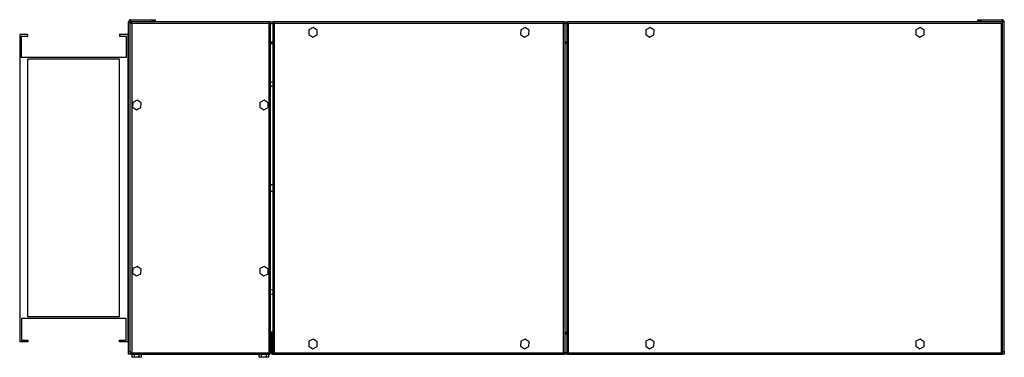
# Model space of a CAD drawing. Units: millimetres. Extents: x 87 to 4887, y 59 to 2948.
# Drawn here: x 3702 to 4887, y 1296 to 1702 of the extents above; entities that cross this region are included whole.
import ezdxf

# ---------------------------------------------------------------- set-up
doc = ezdxf.new("R2010")
doc.units = ezdxf.units.MM

msp = doc.modelspace()

# ---------------------------------------------------------------- linework, layer by layer
at = {"color": 7, "linetype": 'Continuous', "lineweight": 25}
for p, q in [((3832.9, 1699.3), (3834.9, 1699.3)), ((3832.9, 1302.8), (3832.9, 1699.3)), ((3834.9, 1302.8), (3834.9, 1699.3)), ((3834.9, 1698.3), (3835.9, 1698.3)), ((3835.6, 1700), (3835.6, 1702)), ((3835.6, 1702), (3861.4, 1702)), ((3835.6, 1700), (3861.4, 1700)), ((3835.9, 1699.3), (3835.9, 1698.3)), ((4002.9, 1699.3), (3835.9, 1699.3)), ((4002.1, 1697.5), (3836.7, 1697.5)), ((3836.7, 1697.5), (3836.7, 1301.1)), ((3861.4, 1700), (3861.4, 1702)), ((3861.4, 1702), (3864.9, 1702)), ((3864.9, 1700), (3861.4, 1700)), ((3864.9, 1702), (3864.9, 1700)), ((4002.1, 1301.1), (4002.1, 1697.5)), ((4002.4, 1697.7), (4002.4, 1698)), ((4002.9, 1699.3), (4002.9, 1698.3)), ((4002.9, 1699.3), (4007.4, 1699.3)), ((4003.9, 1698.3), (4002.9, 1698.3)), ((4003.9, 1300.3), (4003.9, 1698.3)), ((4006.4, 1698.3), (4006.4, 1300.3)), ((4006.4, 1698.3), (4007.4, 1698.3)), ((4007.4, 1699.3), (4007.4, 1698.8)), ((4357.4, 1699.3), (4007.4, 1699.3)), ((4007.4, 1698.1), (4007.4, 1698.8)), ((4007.5, 1698.8), (4007.4, 1698.8)), ((4008.2, 1697.5), (4008.2, 1301.1)), ((4356.6, 1697.5), (4008.2, 1697.5)), ((4356.6, 1301.1), (4356.6, 1697.5)), ((4357.4, 1698.8), (4357.3, 1698.8)), ((4357.4, 1699.3), (4357.4, 1698.8)), ((4357.4, 1699.3), (4361.4, 1699.3)), ((4357.4, 1698.1), (4357.4, 1698.8)), ((4358.4, 1698.3), (4357.4, 1698.3)), ((4358.4, 1300.3), (4358.4, 1698.3)), ((4360.4, 1698.3), (4360.4, 1300.3)), ((4360.4, 1698.3), (4361.4, 1698.3)), ((4361.4, 1699.3), (4361.4, 1698.3)), ((4884.4, 1699.3), (4361.4, 1699.3)), ((4362.2, 1697.5), (4362.2, 1301.1)), ((4883.6, 1697.5), (4362.2, 1697.5)), ((4854.9, 1700), (4854.9, 1702)), ((4854.9, 1702), (4858.5, 1702)), ((4858.5, 1700), (4854.9, 1700)), ((4858.5, 1702), (4858.5, 1700)), ((4858.5, 1702), (4884.2, 1702)), ((4858.5, 1700), (4884.2, 1700)), ((4883.6, 1301.1), (4883.6, 1697.5)), ((4884.2, 1700), (4884.2, 1702)), ((4884.4, 1699.3), (4884.4, 1698.3)), ((4884.9, 1698.3), (4884.4, 1698.3)), ((4884.9, 1699.3), (4886.9, 1699.3)), ((4884.9, 1302.8), (4884.9, 1699.3)), ((4886.9, 1302.8), (4886.9, 1699.3)), ((3701.9, 1684.3), (3701.9, 1314.3)), ((3711.9, 1684.3), (3701.9, 1684.3)), ((3711.9, 1682.3), (3711.9, 1684.3)), ((3821.9, 1684.3), (3821.9, 1682.3)), ((3831.9, 1684.3), (3821.9, 1684.3)), ((3831.9, 1684.3), (3831.9, 1314.3)), ((4050.1, 1690), (4049.8, 1684.2)), ((4049.8, 1684.2), (4054.6, 1681)), ((4055.2, 1692.6), (4050.1, 1690)), ((4054.6, 1681), (4059.8, 1683.7)), ((4060.1, 1689.4), (4055.2, 1692.6)), ((4059.8, 1683.7), (4060.1, 1689.4)), ((4305.1, 1690), (4304.8, 1684.2)), ((4304.8, 1684.2), (4309.6, 1681)), ((4310.2, 1692.6), (4305.1, 1690)), ((4309.6, 1681), (4314.8, 1683.7)), ((4315.1, 1689.4), (4310.2, 1692.6)), ((4314.8, 1683.7), (4315.1, 1689.4)), ((4455.6, 1690), (4455.3, 1684.2)), ((4455.3, 1684.2), (4460.1, 1681)), ((4460.7, 1692.6), (4455.6, 1690)), ((4460.1, 1681), (4465.3, 1683.7)), ((4465.6, 1689.4), (4460.7, 1692.6)), ((4465.3, 1683.7), (4465.6, 1689.4)), ((4780.6, 1690), (4780.3, 1684.2)), ((4780.3, 1684.2), (4785.1, 1681)), ((4785.7, 1692.6), (4780.6, 1690)), ((4785.1, 1681), (4790.3, 1683.7)), ((4790.6, 1689.4), (4785.7, 1692.6)), ((4790.3, 1683.7), (4790.6, 1689.4)), ((3703.9, 1682.3), (3711.9, 1682.3)), ((3703.9, 1656.3), (3703.9, 1682.3)), ((3821.9, 1682.3), (3829.9, 1682.3)), ((3829.9, 1682.3), (3829.9, 1656.3)), ((4003.9, 1675.3), (4006.4, 1675.3)), ((4006.4, 1674.3), (4003.9, 1674.3)), ((4006.4, 1672.8), (4003.9, 1672.8)), ((4006.4, 1672.8), (4003.9, 1672.8)), ((4358.4, 1675.3), (4360.4, 1675.3)), ((4360.4, 1674.3), (4358.4, 1674.3)), ((4360.4, 1673.3), (4358.4, 1673.3)), ((4360.4, 1673.3), (4358.4, 1673.3)), ((3829.9, 1656.3), (3703.9, 1656.3)), ((3821.9, 1654.3), (3711.9, 1654.3)), ((3711.9, 1344.3), (3711.9, 1654.3)), ((3821.9, 1344.3), (3821.9, 1654.3)), ((3838.1, 1602.5), (3837.8, 1596.7)), ((3843.2, 1605.1), (3838.1, 1602.5)), ((3848.1, 1601.9), (3843.2, 1605.1)), ((3847.8, 1596.2), (3848.1, 1601.9)), ((3991.1, 1602.5), (3990.8, 1596.7)), ((3996.2, 1605.1), (3991.1, 1602.5)), ((4001.1, 1601.9), (3996.2, 1605.1)), ((4000.8, 1596.2), (4001.1, 1601.9)), ((3837.8, 1596.7), (3842.6, 1593.5)), ((3842.6, 1593.5), (3847.8, 1596.2)), ((3990.8, 1596.7), (3995.6, 1593.5)), ((3995.6, 1593.5), (4000.8, 1596.2)), ((3838.1, 1402.5), (3837.8, 1396.7)), ((3843.2, 1405.1), (3838.1, 1402.5)), ((3848.1, 1401.9), (3843.2, 1405.1)), ((3847.8, 1396.2), (3848.1, 1401.9)), ((3991.1, 1402.5), (3990.8, 1396.7)), ((3996.2, 1405.1), (3991.1, 1402.5)), ((4001.1, 1401.9), (3996.2, 1405.1)), ((4000.8, 1396.2), (4001.1, 1401.9)), ((3837.8, 1396.7), (3842.6, 1393.5)), ((3842.6, 1393.5), (3847.8, 1396.2)), ((3990.8, 1396.7), (3995.6, 1393.5)), ((3995.6, 1393.5), (4000.8, 1396.2)), ((3829.9, 1342.3), (3703.9, 1342.3)), ((3703.9, 1342.3), (3703.9, 1316.3)), ((3821.9, 1344.3), (3711.9, 1344.3)), ((3829.9, 1316.3), (3829.9, 1342.3)), ((3703.9, 1316.3), (3711.9, 1316.3)), ((3711.9, 1316.3), (3711.9, 1314.3)), ((3821.9, 1316.3), (3829.9, 1316.3)), ((3821.9, 1314.3), (3821.9, 1316.3)), ((4006.4, 1325.8), (4003.9, 1325.8)), ((4006.4, 1325.8), (4003.9, 1325.8)), ((4006.4, 1324.3), (4003.9, 1324.3)), ((4004.9, 1301.1), (4004.9, 1323.3)), ((4004.9, 1323.3), (4005.9, 1323.3)), ((4005.9, 1301.1), (4005.9, 1323.3)), ((4006.4, 1323.3), (4005.9, 1323.3)), ((4005.9, 1301.1), (4005.9, 1323.3)), ((4055.2, 1317.6), (4050.1, 1315)), ((4060.1, 1314.4), (4055.2, 1317.6)), ((4310.2, 1317.6), (4305.1, 1315)), ((4315.1, 1314.4), (4310.2, 1317.6)), ((4360.4, 1325.3), (4358.4, 1325.3)), ((4360.4, 1325.3), (4358.4, 1325.3)), ((4360.4, 1324.3), (4358.4, 1324.3)), ((4360.4, 1323.3), (4358.4, 1323.3)), ((4460.7, 1317.6), (4455.6, 1315)), ((4465.6, 1314.4), (4460.7, 1317.6)), ((4785.7, 1317.6), (4780.6, 1315)), ((4790.6, 1314.4), (4785.7, 1317.6)), ((3711.9, 1314.3), (3701.9, 1314.3)), ((3831.9, 1314.3), (3821.9, 1314.3)), ((4050.1, 1315), (4049.8, 1309.2)), ((4049.8, 1309.2), (4054.6, 1306)), ((4054.6, 1306), (4059.8, 1308.7)), ((4059.8, 1308.7), (4060.1, 1314.4)), ((4305.1, 1315), (4304.8, 1309.2)), ((4304.8, 1309.2), (4309.6, 1306)), ((4309.6, 1306), (4314.8, 1308.7)), ((4314.8, 1308.7), (4315.1, 1314.4)), ((4455.6, 1315), (4455.3, 1309.2)), ((4455.3, 1309.2), (4460.1, 1306)), ((4460.1, 1306), (4465.3, 1308.7)), ((4465.3, 1308.7), (4465.6, 1314.4)), ((4780.6, 1315), (4780.3, 1309.2)), ((4780.3, 1309.2), (4785.1, 1306)), ((4785.1, 1306), (4790.3, 1308.7)), ((4790.3, 1308.7), (4790.6, 1314.4)), ((3832.9, 1302.8), (3834.9, 1302.8)), ((3832.9, 1299.3), (3832.9, 1302.8)), ((3834.9, 1299.3), (3832.9, 1299.3)), ((3834.9, 1302.8), (3834.9, 1299.3)), ((3834.9, 1300.3), (3835.9, 1300.3)), ((3835.9, 1299.3), (3835.9, 1300.3)), ((3835.9, 1299.3), (4002.9, 1299.3)), ((3836.1, 1300.4), (3836, 1300.7)), ((3836.7, 1301.1), (4002.1, 1301.1)), ((3837.1, 1295.6), (3837.1, 1299.3)), ((3840, 1295.6), (3837.1, 1295.6)), ((3840, 1295.6), (3840, 1299.3)), ((3845.8, 1295.6), (3840, 1295.6)), ((3845.8, 1295.6), (3845.8, 1299.3)), ((3848.7, 1295.6), (3845.8, 1295.6)), ((3848.7, 1295.6), (3848.7, 1299.3)), ((3990.1, 1295.6), (3990.1, 1299.3)), ((3993, 1295.6), (3990.1, 1295.6)), ((3993, 1295.6), (3993, 1299.3)), ((3998.8, 1295.6), (3993, 1295.6)), ((3998.8, 1295.6), (3998.8, 1299.3)), ((4001.7, 1295.6), (3998.8, 1295.6)), ((4001.7, 1295.6), (4001.7, 1299.3)), ((4003.9, 1300.3), (4002.9, 1300.3)), ((4002.9, 1299.3), (4002.9, 1300.3)), ((4004.9, 1301.1), (4005.9, 1301.1)), ((4006.4, 1300.3), (4007.4, 1300.3)), ((4007.4, 1299.3), (4006.7, 1299.3)), ((4007.4, 1299.3), (4007.4, 1300.3)), ((4007.4, 1299.3), (4357.4, 1299.3)), ((4008.2, 1301.1), (4356.6, 1301.1)), ((4358.4, 1300.3), (4357.4, 1300.3)), ((4357.4, 1299.3), (4357.4, 1300.3)), ((4361.4, 1299.3), (4357.4, 1299.3)), ((4360.4, 1300.3), (4361.4, 1300.3)), ((4361.4, 1299.3), (4361.4, 1300.3)), ((4361.4, 1299.3), (4884.4, 1299.3)), ((4362.2, 1301.1), (4883.6, 1301.1)), ((4883.9, 1301.1), (4883.8, 1300.7)), ((4884.4, 1299.3), (4884.4, 1300.3)), ((4884.9, 1300.3), (4884.4, 1300.3)), ((4884.9, 1302.8), (4886.9, 1302.8)), ((4884.9, 1299.3), (4884.9, 1302.8)), ((4886.9, 1299.3), (4884.9, 1299.3)), ((4886.9, 1302.8), (4886.9, 1299.3))]:
    msp.add_line(p, q, dxfattribs=at)
at = {"color": 8, "linetype": 'Continuous', "lineweight": 25}
for p, q in [((4003.9, 1697.5), (4006.4, 1697.5)), ((4358.4, 1697.5), (4360.4, 1697.5)), ((4006.4, 1301.1), (4005.9, 1301.1)), ((4360.4, 1301.1), (4358.4, 1301.1))]:
    msp.add_line(p, q, dxfattribs=at)
at = {"color": 7, "linetype": 'Continuous', "lineweight": 25}
for centre, radius, start, end in [((3835.6, 1699.3), 2.7, 90, 180), ((3835.6, 1699.3), 0.7, 90, 180), ((4884.2, 1699.3), 2.7, 0, 90), ((4884.2, 1699.3), 0.7, 0, 90), ((4004.9, 1624.3), 2.5, 53.1301, 113.5782), ((4004.9, 1624.3), 2.5, 246.4218, 306.8699), ((4007.4, 1499.3), 4.5, 102.8396, 141.0576), ((4007.4, 1499.3), 4.5, 218.9424, 257.1604), ((4004.9, 1374.3), 2.5, 53.1301, 113.5782), ((4004.9, 1374.3), 2.5, 246.4218, 306.8699)]:
    msp.add_arc(centre, radius, start, end, dxfattribs=at)
for points, knots in [([(3834.9, 1698.3), (3834.9, 1698.2), (3835, 1698.1), (3835.3, 1697.9), (3835.8, 1697.8), (3836.3, 1697.6), (3836.6, 1697.5), (3836.7, 1697.5)], [0, 0, 0, 0, 0.222947, 0.445916, 0.668886, 0.891856, 1, 1, 1, 1]), ([(3835.9, 1699.1), (3835.8, 1699), (3835.5, 1698.9), (3835.2, 1698.6), (3835.1, 1698.3), (3835.1, 1698.3)], [0, 0, 0, 0, 0.367322, 0.905337, 1, 1, 1, 1]), ([(3836.7, 1697.5), (3836.7, 1697.7), (3836.5, 1698.1), (3836.4, 1698.7), (3836.2, 1699.1), (3836, 1699.3), (3836, 1699.3), (3835.9, 1699.3)], [0, 0, 0, 0, 0.222947, 0.445916, 0.668886, 0.891856, 1, 1, 1, 1]), ([(3836.7, 1697.5), (3836.6, 1697.6), (3836.5, 1697.8), (3836.3, 1698.1), (3836.1, 1698.3), (3836, 1698.3), (3835.9, 1698.3)], [0, 0, 0, 0, 0.275348, 0.529406, 0.783407, 1, 1, 1, 1]), ([(3835.9, 1698.3), (3835.9, 1698.2), (3836, 1698.1), (3836.2, 1697.9), (3836.4, 1697.7), (3836.6, 1697.6), (3836.7, 1697.5)], [0, 0, 0, 0, 0.2753481, 0.5294063, 0.7834073, 1, 1, 1, 1]), ([(3836, 1697.9), (3836.1, 1698), (3836.1, 1698.1), (3836.1, 1698.2), (3836.1, 1698.2)], [0, 0, 0, 0, 0.667022, 1, 1, 1, 1]), ([(4002.9, 1699.3), (4002.9, 1699.3), (4002.7, 1699.2), (4002.6, 1698.9), (4002.4, 1698.4), (4002.2, 1697.9), (4002.2, 1697.6), (4002.1, 1697.5)], [0, 0, 0, 0, 0.222947, 0.445916, 0.668886, 0.891856, 1, 1, 1, 1]), ([(4002.1, 1697.5), (4002.3, 1697.6), (4002.8, 1697.7), (4003.3, 1697.9), (4003.7, 1698), (4003.9, 1698.2), (4003.9, 1698.3), (4003.9, 1698.3)], [0, 0, 0, 0, 0.222947, 0.445916, 0.668886, 0.891856, 1, 1, 1, 1]), ([(4002.1, 1697.5), (4002.2, 1697.6), (4002.5, 1697.7), (4002.7, 1697.9), (4002.9, 1698.1), (4002.9, 1698.2), (4002.9, 1698.3)], [0, 0, 0, 0, 0.2753481, 0.5294063, 0.7834073, 1, 1, 1, 1]), ([(4002.9, 1698.3), (4002.8, 1698.3), (4002.7, 1698.3), (4002.5, 1698.1), (4002.3, 1697.8), (4002.2, 1697.6), (4002.1, 1697.5)], [0, 0, 0, 0, 0.275348, 0.529406, 0.783407, 1, 1, 1, 1]), ([(4006.4, 1698.3), (4006.4, 1698.2), (4006.5, 1698.1), (4006.8, 1697.9), (4007.3, 1697.8), (4007.8, 1697.6), (4008.1, 1697.5), (4008.2, 1697.5)], [0, 0, 0, 0, 0.222947, 0.445916, 0.668886, 0.891856, 1, 1, 1, 1]), ([(4008.2, 1697.5), (4008.2, 1697.7), (4008, 1698.1), (4007.9, 1698.7), (4007.7, 1699.1), (4007.5, 1699.3), (4007.5, 1699.3), (4007.4, 1699.3)], [0, 0, 0, 0, 0.222947, 0.445916, 0.668886, 0.891856, 1, 1, 1, 1]), ([(4007.5, 1698.1), (4007.5, 1698.1), (4007.5, 1698), (4007.7, 1697.9), (4007.9, 1697.7), (4008.1, 1697.6), (4008.2, 1697.5)], [0, 0, 0, 0, 0.040534, 0.376916, 0.713223, 1, 1, 1, 1]), ([(4008.2, 1697.5), (4008.1, 1697.6), (4008, 1697.8), (4007.8, 1698.1), (4007.7, 1698.2), (4007.6, 1698.2)], [0, 0, 0, 0, 0.364602, 0.701013, 1, 1, 1, 1]), ([(4357.4, 1699.3), (4357.4, 1699.3), (4357.2, 1699.2), (4357.1, 1698.9), (4356.9, 1698.4), (4356.7, 1697.9), (4356.7, 1697.6), (4356.6, 1697.5)], [0, 0, 0, 0, 0.222947, 0.445916, 0.668886, 0.891856, 1, 1, 1, 1]), ([(4356.6, 1697.5), (4356.8, 1697.6), (4357.3, 1697.7), (4357.8, 1697.9), (4358.2, 1698), (4358.4, 1698.2), (4358.4, 1698.3), (4358.4, 1698.3)], [0, 0, 0, 0, 0.2229469, 0.4459165, 0.6688862, 0.8918557, 1, 1, 1, 1]), ([(4357.2, 1698.2), (4357.2, 1698.2), (4357.1, 1698.2), (4357, 1698.1), (4356.8, 1697.8), (4356.7, 1697.6), (4356.6, 1697.5)], [0, 0, 0, 0, 0.040534, 0.376916, 0.713223, 1, 1, 1, 1]), ([(4356.6, 1697.5), (4356.7, 1697.6), (4357, 1697.7), (4357.2, 1697.9), (4357.3, 1698), (4357.4, 1698.1)], [0, 0, 0, 0, 0.364602, 0.701013, 1, 1, 1, 1]), ([(4360.4, 1698.3), (4360.4, 1698.2), (4360.5, 1698.1), (4360.8, 1697.9), (4361.3, 1697.8), (4361.8, 1697.6), (4362.1, 1697.5), (4362.2, 1697.5)], [0, 0, 0, 0, 0.2229469, 0.4459165, 0.6688862, 0.8918557, 1, 1, 1, 1]), ([(4362.2, 1697.5), (4362.2, 1697.7), (4362, 1698.1), (4361.9, 1698.7), (4361.7, 1699.1), (4361.5, 1699.3), (4361.5, 1699.3), (4361.4, 1699.3)], [0, 0, 0, 0, 0.222947, 0.445916, 0.668886, 0.891856, 1, 1, 1, 1]), ([(4362.2, 1697.5), (4362.1, 1697.6), (4362, 1697.8), (4361.8, 1698.1), (4361.6, 1698.3), (4361.5, 1698.3), (4361.4, 1698.3)], [0, 0, 0, 0, 0.275348, 0.529406, 0.783407, 1, 1, 1, 1]), ([(4361.4, 1698.3), (4361.4, 1698.2), (4361.5, 1698.1), (4361.7, 1697.9), (4361.9, 1697.7), (4362.1, 1697.6), (4362.2, 1697.5)], [0, 0, 0, 0, 0.275348, 0.529406, 0.783407, 1, 1, 1, 1]), ([(4884.4, 1699.3), (4884.4, 1699.3), (4884.2, 1699.2), (4884.1, 1698.9), (4883.9, 1698.4), (4883.7, 1697.9), (4883.7, 1697.6), (4883.6, 1697.5)], [0, 0, 0, 0, 0.222947, 0.445916, 0.668886, 0.891856, 1, 1, 1, 1]), ([(4884.4, 1698.3), (4884.3, 1698.3), (4884.2, 1698.3), (4884, 1698.1), (4883.8, 1697.8), (4883.7, 1697.6), (4883.6, 1697.5)], [0, 0, 0, 0, 0.275348, 0.529406, 0.783407, 1, 1, 1, 1]), ([(4883.6, 1697.5), (4883.7, 1697.6), (4884, 1697.7), (4884.2, 1697.9), (4884.4, 1698.1), (4884.4, 1698.2), (4884.4, 1698.3)], [0, 0, 0, 0, 0.275348, 0.529406, 0.783407, 1, 1, 1, 1]), ([(4883.6, 1697.5), (4883.8, 1697.6), (4884.2, 1697.7), (4884.7, 1697.8), (4884.9, 1697.9), (4884.9, 1697.9)], [0, 0, 0, 0, 0.4260477, 0.8521389, 1, 1, 1, 1]), ([(4883.8, 1697.9), (4883.8, 1697.9), (4883.8, 1697.8), (4883.9, 1697.6), (4883.9, 1697.5)], [0, 0, 0, 0, 0.265615, 1, 1, 1, 1]), ([(4883.9, 1697.7), (4883.9, 1697.7), (4883.9, 1697.8), (4883.8, 1697.8), (4883.8, 1697.8)], [0, 0, 0, 0, 0.978354, 1, 1, 1, 1]), ([(4884.7, 1698.3), (4884.7, 1698.4), (4884.6, 1698.6), (4884.4, 1698.7), (4884.4, 1698.7)], [0, 0, 0, 0, 0.793028, 1, 1, 1, 1]), ([(3836.7, 1301.1), (3836.5, 1301.1), (3836.1, 1300.9), (3835.5, 1300.8), (3835.1, 1300.6), (3834.9, 1300.4), (3834.9, 1300.3), (3834.9, 1300.3)], [0, 0, 0, 0, 0.222947, 0.445916, 0.668886, 0.891856, 1, 1, 1, 1]), ([(3835.1, 1300.3), (3835.2, 1300.2), (3835.4, 1299.9), (3835.7, 1299.6), (3835.9, 1299.5), (3835.9, 1299.5)], [0, 0, 0, 0, 0.367322, 0.905337, 1, 1, 1, 1]), ([(3835.9, 1299.3), (3836, 1299.3), (3836.1, 1299.4), (3836.3, 1299.7), (3836.5, 1300.2), (3836.6, 1300.7), (3836.7, 1301), (3836.7, 1301.1)], [0, 0, 0, 0, 0.2229469, 0.4459165, 0.6688862, 0.8918557, 1, 1, 1, 1]), ([(3836.7, 1301.1), (3836.6, 1301), (3836.4, 1300.9), (3836.1, 1300.7), (3836, 1300.5), (3835.9, 1300.4), (3835.9, 1300.3)], [0, 0, 0, 0, 0.275348, 0.529406, 0.783407, 1, 1, 1, 1]), ([(3835.9, 1300.3), (3836, 1300.3), (3836.1, 1300.4), (3836.4, 1300.6), (3836.5, 1300.8), (3836.7, 1301), (3836.7, 1301.1)], [0, 0, 0, 0, 0.275348, 0.529406, 0.783407, 1, 1, 1, 1]), ([(4002.1, 1301.1), (4002.2, 1300.9), (4002.3, 1300.5), (4002.5, 1299.9), (4002.7, 1299.5), (4002.8, 1299.3), (4002.9, 1299.3), (4002.9, 1299.3)], [0, 0, 0, 0, 0.222947, 0.445916, 0.668886, 0.891856, 1, 1, 1, 1]), ([(4003.9, 1300.3), (4003.9, 1300.4), (4003.9, 1300.5), (4003.5, 1300.7), (4003, 1300.8), (4002.5, 1301), (4002.2, 1301.1), (4002.1, 1301.1)], [0, 0, 0, 0, 0.222947, 0.445916, 0.668886, 0.891856, 1, 1, 1, 1]), ([(4002.9, 1300.3), (4002.9, 1300.4), (4002.9, 1300.5), (4002.7, 1300.7), (4002.4, 1300.9), (4002.2, 1301.1), (4002.1, 1301.1)], [0, 0, 0, 0, 0.275348, 0.529406, 0.783407, 1, 1, 1, 1]), ([(4002.1, 1301.1), (4002.2, 1301), (4002.3, 1300.8), (4002.5, 1300.5), (4002.7, 1300.3), (4002.9, 1300.3), (4002.9, 1300.3)], [0, 0, 0, 0, 0.2753481, 0.5294063, 0.7834073, 1, 1, 1, 1]), ([(4002.8, 1300.7), (4002.8, 1300.6), (4002.7, 1300.5), (4002.7, 1300.4), (4002.7, 1300.4)], [0, 0, 0, 0, 0.651411, 1, 1, 1, 1]), ([(4002.9, 1299.5), (4003, 1299.6), (4003.4, 1299.7), (4003.6, 1300.1), (4003.7, 1300.3), (4003.7, 1300.3)], [0, 0, 0, 0, 0.367322, 0.905337, 1, 1, 1, 1]), ([(4004.9, 1301.1), (4004.9, 1300.9), (4005, 1300.5), (4005.3, 1299.9), (4005.8, 1299.5), (4006.3, 1299.3), (4006.6, 1299.3), (4006.7, 1299.3)], [0, 0, 0, 0, 0.222947, 0.445916, 0.668886, 0.891856, 1, 1, 1, 1]), ([(4006.7, 1299.3), (4006.7, 1299.3), (4006.5, 1299.4), (4006.4, 1299.7), (4006.2, 1300.2), (4006, 1300.7), (4006, 1301), (4005.9, 1301.1)], [0, 0, 0, 0, 0.222947, 0.445916, 0.668886, 0.891856, 1, 1, 1, 1]), ([(4005.9, 1301.1), (4005.9, 1301), (4005.9, 1300.8), (4006, 1300.7), (4006, 1300.7)], [0, 0, 0, 0, 0.795388, 1, 1, 1, 1]), ([(4008.2, 1301.1), (4008, 1301.1), (4007.6, 1300.9), (4007, 1300.8), (4006.6, 1300.6), (4006.4, 1300.4), (4006.4, 1300.3), (4006.4, 1300.3)], [0, 0, 0, 0, 0.2229469, 0.4459165, 0.6688862, 0.8918557, 1, 1, 1, 1]), ([(4008.2, 1301.1), (4008.1, 1301), (4007.9, 1300.9), (4007.6, 1300.7), (4007.5, 1300.5), (4007.4, 1300.4), (4007.4, 1300.3)], [0, 0, 0, 0, 0.275348, 0.529406, 0.783407, 1, 1, 1, 1]), ([(4007.4, 1299.3), (4007.5, 1299.3), (4007.6, 1299.4), (4007.8, 1299.7), (4008, 1300.2), (4008.1, 1300.7), (4008.2, 1301), (4008.2, 1301.1)], [0, 0, 0, 0, 0.222947, 0.445916, 0.668886, 0.891856, 1, 1, 1, 1]), ([(4007.4, 1300.3), (4007.5, 1300.3), (4007.6, 1300.4), (4007.9, 1300.6), (4008, 1300.8), (4008.2, 1301), (4008.2, 1301.1)], [0, 0, 0, 0, 0.2753481, 0.5294063, 0.7834073, 1, 1, 1, 1]), ([(4356.6, 1301.1), (4356.7, 1300.9), (4356.8, 1300.5), (4357, 1299.9), (4357.2, 1299.5), (4357.3, 1299.3), (4357.4, 1299.3), (4357.4, 1299.3)], [0, 0, 0, 0, 0.222947, 0.445916, 0.668886, 0.891856, 1, 1, 1, 1]), ([(4358.4, 1300.3), (4358.4, 1300.4), (4358.4, 1300.5), (4358, 1300.7), (4357.5, 1300.8), (4357, 1301), (4356.7, 1301.1), (4356.6, 1301.1)], [0, 0, 0, 0, 0.2229469, 0.4459165, 0.6688862, 0.8918557, 1, 1, 1, 1]), ([(4357.4, 1300.3), (4357.4, 1300.4), (4357.4, 1300.5), (4357.2, 1300.7), (4356.9, 1300.9), (4356.7, 1301.1), (4356.6, 1301.1)], [0, 0, 0, 0, 0.275348, 0.529406, 0.783407, 1, 1, 1, 1]), ([(4356.6, 1301.1), (4356.7, 1301), (4356.8, 1300.8), (4357, 1300.5), (4357.2, 1300.3), (4357.4, 1300.3), (4357.4, 1300.3)], [0, 0, 0, 0, 0.275348, 0.529406, 0.783407, 1, 1, 1, 1]), ([(4362.2, 1301.1), (4362, 1301.1), (4361.6, 1300.9), (4361, 1300.8), (4360.6, 1300.6), (4360.4, 1300.4), (4360.4, 1300.3), (4360.4, 1300.3)], [0, 0, 0, 0, 0.2229469, 0.4459165, 0.6688862, 0.8918557, 1, 1, 1, 1]), ([(4362.2, 1301.1), (4362.1, 1301), (4361.9, 1300.9), (4361.6, 1300.7), (4361.5, 1300.5), (4361.4, 1300.4), (4361.4, 1300.3)], [0, 0, 0, 0, 0.2753481, 0.5294063, 0.7834073, 1, 1, 1, 1]), ([(4361.4, 1299.3), (4361.5, 1299.3), (4361.6, 1299.4), (4361.8, 1299.7), (4362, 1300.2), (4362.1, 1300.7), (4362.2, 1301), (4362.2, 1301.1)], [0, 0, 0, 0, 0.222947, 0.445916, 0.668886, 0.891856, 1, 1, 1, 1]), ([(4361.4, 1300.3), (4361.5, 1300.3), (4361.6, 1300.4), (4361.9, 1300.6), (4362, 1300.8), (4362.2, 1301), (4362.2, 1301.1)], [0, 0, 0, 0, 0.275348, 0.529406, 0.783407, 1, 1, 1, 1]), ([(4884.9, 1300.7), (4884.8, 1300.8), (4884.5, 1300.9), (4884, 1301), (4883.7, 1301.1), (4883.6, 1301.1)], [0, 0, 0, 0, 0.328124, 0.78056, 1, 1, 1, 1]), ([(4883.6, 1301.1), (4883.7, 1300.9), (4883.8, 1300.5), (4884, 1299.9), (4884.2, 1299.5), (4884.3, 1299.3), (4884.4, 1299.3), (4884.4, 1299.3)], [0, 0, 0, 0, 0.2229469, 0.4459165, 0.6688862, 0.8918557, 1, 1, 1, 1]), ([(4883.6, 1301.1), (4883.7, 1301), (4883.8, 1300.8), (4884, 1300.5), (4884.2, 1300.3), (4884.4, 1300.3), (4884.4, 1300.3)], [0, 0, 0, 0, 0.2753481, 0.5294063, 0.7834073, 1, 1, 1, 1]), ([(4884.4, 1300.3), (4884.4, 1300.4), (4884.4, 1300.5), (4884.2, 1300.7), (4883.9, 1300.9), (4883.7, 1301.1), (4883.6, 1301.1)], [0, 0, 0, 0, 0.275348, 0.529406, 0.783407, 1, 1, 1, 1]), ([(4883.8, 1300.8), (4883.9, 1300.8), (4883.9, 1300.8), (4883.9, 1300.9), (4883.9, 1300.9)], [0, 0, 0, 0, 0.445833, 1, 1, 1, 1]), ([(4884.4, 1299.9), (4884.5, 1300), (4884.7, 1300.1), (4884.7, 1300.3), (4884.7, 1300.3)], [0, 0, 0, 0, 0.793928, 1, 1, 1, 1])]:
    msp.add_open_spline(points, degree=3, knots=knots, dxfattribs=at)

doc.saveas('drawing.dxf')
